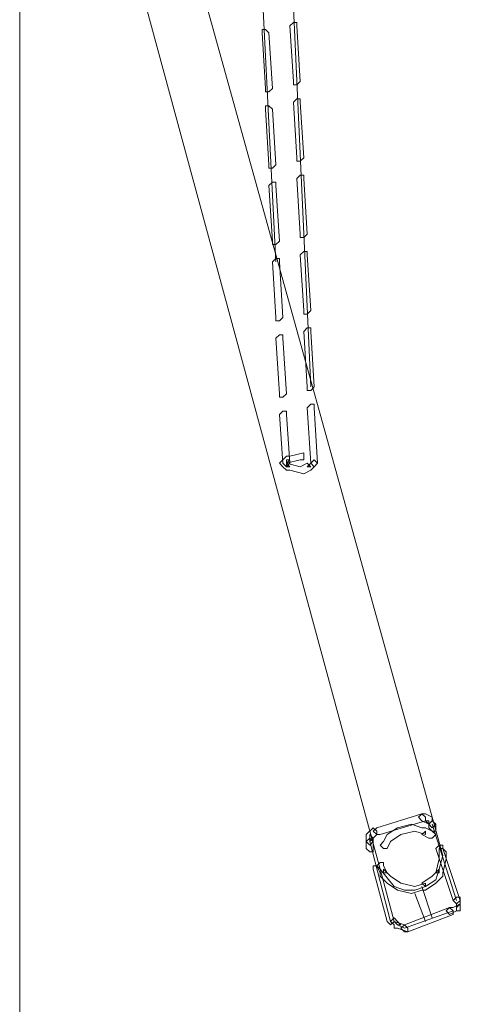
# Model space of a CAD drawing. Units: millimetres. Extents: x 35280 to 46069, y -34 to 21163.
# Drawn here: x 38829 to 39364, y 3745 to 4886 of the extents above; entities that cross this region are included whole.
import ezdxf

# ---------------------------------------------------------------- set-up
doc = ezdxf.new("R2010")
doc.units = ezdxf.units.MM
doc.header["$LTSCALE"] = 35
doc.styles.add('Tekst etykiety (ISO)', font='tahoma.ttf')
doc.dimstyles.new('Domyślne (ISO)', dxfattribs={"dimscale": 35, "dimtxt": 3.5, "dimasz": 2.5, "dimexe": 3.175, "dimexo": 0, "dimgap": 0.762, "dimtad": 1, "dimtoh": 1, "dimdec": 0, "dimrnd": 1e-08, "dimzin": 0, "dimtxsty": 'Tekst etykiety (ISO)', "dimcen": 0.09, "dimdle": 10, "dimclrd": 256, "dimclre": 256, "dimclrt": 256, "dimadec": 0, "dimazin": 0, "dimtfac": 0.714286, "dimtdec": 0, "dimtmove": 0, "dimatfit": 3, "dimfxl": 1, "dimtolj": 1, "dimtzin": 0, "dimlwd": -1, "dimlwe": -1, "dimarcsym": 0})

# ---------------------------------------------------------------- blocks, each defined once
blk = doc.blocks.new('*D21')
at = {"transparency": 16777216}
for p, q in [((38828.9, 8081.3), (39795.4, 8081.3)), ((39684.3, 7993.8), (39684.3, 1938.8)), ((38828.9, 1851.3), (39795.4, 1851.3))]:
    blk.add_line(p, q, dxfattribs=at)
for points in [[(39669.7, 7993.8), (39698.9, 7993.8), (39684.3, 8081.3)], [(39669.7, 1938.8), (39698.9, 1938.8), (39684.3, 1851.3)]]:
    blk.add_solid(points, dxfattribs=at)
at = {"layer": 'Defpoints', "color": 0, "transparency": 16777216}
for p in [(38828.9, 8081.3), (38828.9, 1851.3), (39684.3, 1851.3)]:
    blk.add_point(p, dxfattribs=at)
at = {"lineweight": 18, "transparency": 16777216, "insert": (39593.8, 4966.3), "char_height": 122.5, "attachment_point": 5, "rotation": 90, "style": 'Tekst etykiety (ISO)'}
blk.add_mtext('\\A1;6230', dxfattribs=at)
blk = doc.blocks.new('*D22')
at = {"transparency": 16777216}
for p, q in [((38828.9, 8581.3), (40269.7, 8581.3)), ((40158.6, 8493.8), (40158.6, 938.8)), ((38828.9, 851.3), (40269.7, 851.3))]:
    blk.add_line(p, q, dxfattribs=at)
for points in [[(40144, 8493.8), (40173.2, 8493.8), (40158.6, 8581.3)], [(40144, 938.8), (40173.2, 938.8), (40158.6, 851.3)]]:
    blk.add_solid(points, dxfattribs=at)
at = {"layer": 'Defpoints', "color": 0, "transparency": 16777216}
for p in [(38828.9, 8581.3), (38828.9, 851.3), (40158.6, 851.3)]:
    blk.add_point(p, dxfattribs=at)
at = {"lineweight": 18, "transparency": 16777216, "insert": (40068.1, 4716.3), "char_height": 122.5, "attachment_point": 5, "rotation": 90, "style": 'Tekst etykiety (ISO)'}
blk.add_mtext('\\A1;7730', dxfattribs=at)

msp = doc.modelspace()

# ---------------------------------------------------------------- linework, layer by layer
at = {"lineweight": 18}
for p, q in [((38828.9, 851.3), (38828.9, 8581.3)), ((38828.9, 1851.3), (38828.9, 8081.3))]:
    msp.add_line(p, q, dxfattribs=at)
for points in [[(39165.8, 4460.9), (39165.8, 4460.9), (39105.5, 5786.7), (39105.5, 5786.7)], [(39077.3, 5566.8), (39077.3, 5566.8), (39125.6, 4605.6), (39125.6, 4605.6)], [(39318.6, 3918), (39318.6, 3918), (39025, 4975.6), (39025, 4975.6)], [(39246.2, 3901.9), (39246.2, 3901.9), (38960.7, 4955.5), (38960.7, 4955.5)], [(39334.7, 3865.7), (39334.7, 3865.7), (39306.5, 3954.2), (39306.5, 3954.2)], [(39258.3, 3841.6), (39258.3, 3841.6), (39234.1, 3934.1), (39234.1, 3934.1)], [(39306.5, 3845.6), (39306.5, 3845.6), (39294.5, 3881.8), (39294.5, 3881.8)], [(39298.5, 3841.6), (39298.5, 3841.6), (39286.4, 3873.7), (39286.4, 3873.7)], [(39274.4, 3833.5), (39274.4, 3833.5), (39330.6, 3853.6), (39330.6, 3853.6)]]:
    msp.add_open_spline(points, degree=3, dxfattribs=at)
for points, knots in [([(39145.7, 4814.8), (39145.7, 4814.8), (39145.7, 4810.7), (39145.7, 4810.7), (39145.7, 4810.7), (39145.7, 4810.7), (39149.7, 4810.7), (39149.7, 4810.7), (39149.7, 4810.7), (39149.7, 4810.7), (39153.7, 4814.8), (39153.7, 4814.8), (39153.7, 4814.8), (39153.7, 4814.8), (39149.7, 4879.1), (39149.7, 4879.1), (39149.7, 4879.1), (39149.7, 4879.1), (39149.7, 4883.1), (39149.7, 4883.1), (39149.7, 4883.1), (39149.7, 4883.1), (39145.7, 4883.1), (39145.7, 4883.1), (39145.7, 4883.1), (39145.7, 4883.1), (39141.6, 4879.1), (39141.6, 4879.1), (39141.6, 4879.1), (39141.6, 4879.1), (39145.7, 4814.8), (39145.7, 4814.8)], [0, 0, 0, 0, 0.125, 0.125, 0.125, 0.125, 0.25, 0.25, 0.25, 0.25, 0.375, 0.375, 0.375, 0.375, 0.5, 0.5, 0.5, 0.5, 0.625, 0.625, 0.625, 0.625, 0.75, 0.75, 0.75, 0.75, 0.875, 0.875, 0.875, 0.875, 1, 1, 1, 1]), ([(39117.5, 4871.1), (39117.5, 4871.1), (39113.5, 4875.1), (39113.5, 4875.1), (39113.5, 4875.1), (39113.5, 4875.1), (39109.5, 4875.1), (39109.5, 4875.1), (39109.5, 4875.1), (39109.5, 4875.1), (39109.5, 4871.1), (39109.5, 4871.1), (39109.5, 4871.1), (39109.5, 4871.1), (39113.5, 4806.7), (39113.5, 4806.7), (39113.5, 4806.7), (39113.5, 4806.7), (39113.5, 4802.7), (39113.5, 4802.7), (39113.5, 4802.7), (39113.5, 4802.7), (39117.5, 4802.7), (39117.5, 4802.7), (39117.5, 4802.7), (39117.5, 4802.7), (39121.5, 4806.7), (39121.5, 4806.7), (39121.5, 4806.7), (39121.5, 4806.7), (39117.5, 4871.1), (39117.5, 4871.1)], [0, 0, 0, 0, 0.125, 0.125, 0.125, 0.125, 0.25, 0.25, 0.25, 0.25, 0.375, 0.375, 0.375, 0.375, 0.5, 0.5, 0.5, 0.5, 0.625, 0.625, 0.625, 0.625, 0.75, 0.75, 0.75, 0.75, 0.875, 0.875, 0.875, 0.875, 1, 1, 1, 1]), ([(39149.7, 4726.3), (39149.7, 4726.3), (39149.7, 4722.3), (39149.7, 4722.3), (39149.7, 4722.3), (39149.7, 4722.3), (39153.7, 4722.3), (39153.7, 4722.3), (39153.7, 4722.3), (39153.7, 4722.3), (39157.7, 4726.3), (39157.7, 4726.3), (39157.7, 4726.3), (39157.7, 4726.3), (39153.7, 4790.6), (39153.7, 4790.6), (39153.7, 4790.6), (39153.7, 4790.6), (39153.7, 4794.6), (39153.7, 4794.6), (39153.7, 4794.6), (39153.7, 4794.6), (39149.7, 4794.6), (39149.7, 4794.6), (39149.7, 4794.6), (39149.7, 4794.6), (39145.7, 4790.6), (39145.7, 4790.6), (39145.7, 4790.6), (39145.7, 4790.6), (39149.7, 4726.3), (39149.7, 4726.3)], [0, 0, 0, 0, 0.125, 0.125, 0.125, 0.125, 0.25, 0.25, 0.25, 0.25, 0.375, 0.375, 0.375, 0.375, 0.5, 0.5, 0.5, 0.5, 0.625, 0.625, 0.625, 0.625, 0.75, 0.75, 0.75, 0.75, 0.875, 0.875, 0.875, 0.875, 1, 1, 1, 1]), ([(39121.5, 4782.6), (39121.5, 4782.6), (39117.5, 4786.6), (39117.5, 4786.6), (39117.5, 4786.6), (39117.5, 4786.6), (39113.5, 4786.6), (39113.5, 4786.6), (39113.5, 4786.6), (39113.5, 4786.6), (39113.5, 4782.6), (39113.5, 4782.6), (39113.5, 4782.6), (39113.5, 4782.6), (39117.5, 4718.2), (39117.5, 4718.2), (39117.5, 4718.2), (39117.5, 4718.2), (39117.5, 4714.2), (39117.5, 4714.2), (39117.5, 4714.2), (39117.5, 4714.2), (39121.5, 4714.2), (39121.5, 4714.2), (39121.5, 4714.2), (39121.5, 4714.2), (39125.6, 4718.2), (39125.6, 4718.2), (39125.6, 4718.2), (39125.6, 4718.2), (39121.5, 4782.6), (39121.5, 4782.6)], [0, 0, 0, 0, 0.125, 0.125, 0.125, 0.125, 0.25, 0.25, 0.25, 0.25, 0.375, 0.375, 0.375, 0.375, 0.5, 0.5, 0.5, 0.5, 0.625, 0.625, 0.625, 0.625, 0.75, 0.75, 0.75, 0.75, 0.875, 0.875, 0.875, 0.875, 1, 1, 1, 1]), ([(39153.7, 4637.8), (39153.7, 4637.8), (39153.7, 4633.8), (39153.7, 4633.8), (39153.7, 4633.8), (39153.7, 4633.8), (39157.7, 4633.8), (39157.7, 4633.8), (39157.7, 4633.8), (39157.7, 4633.8), (39161.7, 4637.8), (39161.7, 4637.8), (39161.7, 4637.8), (39161.7, 4637.8), (39157.7, 4702.2), (39157.7, 4702.2), (39157.7, 4702.2), (39157.7, 4702.2), (39157.7, 4706.2), (39157.7, 4706.2), (39157.7, 4706.2), (39157.7, 4706.2), (39153.7, 4706.2), (39153.7, 4706.2), (39153.7, 4706.2), (39153.7, 4706.2), (39149.7, 4702.2), (39149.7, 4702.2), (39149.7, 4702.2), (39149.7, 4702.2), (39153.7, 4637.8), (39153.7, 4637.8)], [0, 0, 0, 0, 0.125, 0.125, 0.125, 0.125, 0.25, 0.25, 0.25, 0.25, 0.375, 0.375, 0.375, 0.375, 0.5, 0.5, 0.5, 0.5, 0.625, 0.625, 0.625, 0.625, 0.75, 0.75, 0.75, 0.75, 0.875, 0.875, 0.875, 0.875, 1, 1, 1, 1]), ([(39125.6, 4694.1), (39125.6, 4694.1), (39125.6, 4698.1), (39125.6, 4698.1), (39125.6, 4698.1), (39125.6, 4698.1), (39121.5, 4698.1), (39121.5, 4698.1), (39121.5, 4698.1), (39121.5, 4698.1), (39117.5, 4694.1), (39117.5, 4694.1), (39117.5, 4694.1), (39117.5, 4694.1), (39121.5, 4629.8), (39121.5, 4629.8), (39121.5, 4629.8), (39121.5, 4629.8), (39121.5, 4625.7), (39121.5, 4625.7), (39121.5, 4625.7), (39121.5, 4625.7), (39125.6, 4625.7), (39125.6, 4625.7), (39125.6, 4625.7), (39125.6, 4625.7), (39129.6, 4629.8), (39129.6, 4629.8), (39129.6, 4629.8), (39129.6, 4629.8), (39125.6, 4694.1), (39125.6, 4694.1)], [0, 0, 0, 0, 0.125, 0.125, 0.125, 0.125, 0.25, 0.25, 0.25, 0.25, 0.375, 0.375, 0.375, 0.375, 0.5, 0.5, 0.5, 0.5, 0.625, 0.625, 0.625, 0.625, 0.75, 0.75, 0.75, 0.75, 0.875, 0.875, 0.875, 0.875, 1, 1, 1, 1]), ([(39129.6, 4605.6), (39129.6, 4605.6), (39129.6, 4609.7), (39129.6, 4609.7), (39129.6, 4609.7), (39129.6, 4609.7), (39125.6, 4609.7), (39125.6, 4609.7), (39125.6, 4609.7), (39125.6, 4609.7), (39121.5, 4605.6), (39121.5, 4605.6), (39121.5, 4605.6), (39121.5, 4605.6), (39125.6, 4541.3), (39125.6, 4541.3), (39125.6, 4541.3), (39125.6, 4541.3), (39125.6, 4537.3), (39125.6, 4537.3), (39125.6, 4537.3), (39125.6, 4537.3), (39129.6, 4537.3), (39129.6, 4537.3), (39129.6, 4537.3), (39129.6, 4537.3), (39133.6, 4541.3), (39133.6, 4541.3), (39133.6, 4541.3), (39133.6, 4541.3), (39129.6, 4605.6), (39129.6, 4605.6)], [0, 0, 0, 0, 0.125, 0.125, 0.125, 0.125, 0.25, 0.25, 0.25, 0.25, 0.375, 0.375, 0.375, 0.375, 0.5, 0.5, 0.5, 0.5, 0.625, 0.625, 0.625, 0.625, 0.75, 0.75, 0.75, 0.75, 0.875, 0.875, 0.875, 0.875, 1, 1, 1, 1]), ([(39157.7, 4549.3), (39157.7, 4549.3), (39157.7, 4545.3), (39157.7, 4545.3), (39157.7, 4545.3), (39157.7, 4545.3), (39161.7, 4545.3), (39161.7, 4545.3), (39161.7, 4545.3), (39161.7, 4545.3), (39165.8, 4549.3), (39165.8, 4549.3), (39165.8, 4549.3), (39165.8, 4549.3), (39161.7, 4613.7), (39161.7, 4613.7), (39161.7, 4613.7), (39161.7, 4613.7), (39161.7, 4617.7), (39161.7, 4617.7), (39161.7, 4617.7), (39161.7, 4617.7), (39157.7, 4617.7), (39157.7, 4617.7), (39157.7, 4617.7), (39157.7, 4617.7), (39153.7, 4613.7), (39153.7, 4613.7), (39153.7, 4613.7), (39153.7, 4613.7), (39157.7, 4549.3), (39157.7, 4549.3)], [0, 0, 0, 0, 0.125, 0.125, 0.125, 0.125, 0.25, 0.25, 0.25, 0.25, 0.375, 0.375, 0.375, 0.375, 0.5, 0.5, 0.5, 0.5, 0.625, 0.625, 0.625, 0.625, 0.75, 0.75, 0.75, 0.75, 0.875, 0.875, 0.875, 0.875, 1, 1, 1, 1]), ([(39133.6, 4517.2), (39133.6, 4517.2), (39133.6, 4521.2), (39133.6, 4521.2), (39133.6, 4521.2), (39133.6, 4521.2), (39129.6, 4521.2), (39129.6, 4521.2), (39129.6, 4521.2), (39129.6, 4521.2), (39125.6, 4517.2), (39125.6, 4517.2), (39125.6, 4517.2), (39125.6, 4517.2), (39129.6, 4452.8), (39129.6, 4452.8), (39129.6, 4452.8), (39129.6, 4452.8), (39129.6, 4448.8), (39129.6, 4448.8), (39129.6, 4448.8), (39129.6, 4448.8), (39133.6, 4448.8), (39133.6, 4448.8), (39133.6, 4448.8), (39133.6, 4448.8), (39137.6, 4452.8), (39137.6, 4452.8), (39137.6, 4452.8), (39137.6, 4452.8), (39133.6, 4517.2), (39133.6, 4517.2)], [0, 0, 0, 0, 0.125, 0.125, 0.125, 0.125, 0.25, 0.25, 0.25, 0.25, 0.375, 0.375, 0.375, 0.375, 0.5, 0.5, 0.5, 0.5, 0.625, 0.625, 0.625, 0.625, 0.75, 0.75, 0.75, 0.75, 0.875, 0.875, 0.875, 0.875, 1, 1, 1, 1]), ([(39161.7, 4460.9), (39161.7, 4460.9), (39161.7, 4456.8), (39161.7, 4456.8), (39161.7, 4456.8), (39161.7, 4456.8), (39165.8, 4456.8), (39165.8, 4456.8), (39165.8, 4456.8), (39165.8, 4456.8), (39169.8, 4460.9), (39169.8, 4460.9), (39169.8, 4460.9), (39169.8, 4460.9), (39165.8, 4525.2), (39165.8, 4525.2), (39165.8, 4525.2), (39165.8, 4525.2), (39165.8, 4529.2), (39165.8, 4529.2), (39165.8, 4529.2), (39165.8, 4529.2), (39161.7, 4529.2), (39161.7, 4529.2), (39161.7, 4529.2), (39161.7, 4529.2), (39157.7, 4525.2), (39157.7, 4525.2), (39157.7, 4525.2), (39157.7, 4525.2), (39161.7, 4460.9), (39161.7, 4460.9)], [0, 0, 0, 0, 0.125, 0.125, 0.125, 0.125, 0.25, 0.25, 0.25, 0.25, 0.375, 0.375, 0.375, 0.375, 0.5, 0.5, 0.5, 0.5, 0.625, 0.625, 0.625, 0.625, 0.75, 0.75, 0.75, 0.75, 0.875, 0.875, 0.875, 0.875, 1, 1, 1, 1]), ([(39165.8, 4372.4), (39165.8, 4372.4), (39169.8, 4368.4), (39169.8, 4368.4), (39169.8, 4368.4), (39169.8, 4368.4), (39169.8, 4368.4), (39169.8, 4368.4), (39169.8, 4368.4), (39169.8, 4368.4), (39173.8, 4372.4), (39173.8, 4372.4), (39173.8, 4372.4), (39173.8, 4372.4), (39169.8, 4436.7), (39169.8, 4436.7), (39169.8, 4436.7), (39169.8, 4436.7), (39169.8, 4440.8), (39169.8, 4440.8), (39169.8, 4440.8), (39169.8, 4440.8), (39165.8, 4440.8), (39165.8, 4440.8), (39165.8, 4440.8), (39165.8, 4440.8), (39161.7, 4436.7), (39161.7, 4436.7), (39161.7, 4436.7), (39161.7, 4436.7), (39165.8, 4372.4), (39165.8, 4372.4)], [0, 0, 0, 0, 0.125, 0.125, 0.125, 0.125, 0.25, 0.25, 0.25, 0.25, 0.375, 0.375, 0.375, 0.375, 0.5, 0.5, 0.5, 0.5, 0.625, 0.625, 0.625, 0.625, 0.75, 0.75, 0.75, 0.75, 0.875, 0.875, 0.875, 0.875, 1, 1, 1, 1]), ([(39137.6, 4428.7), (39137.6, 4428.7), (39137.6, 4432.7), (39137.6, 4432.7), (39137.6, 4432.7), (39137.6, 4432.7), (39133.6, 4432.7), (39133.6, 4432.7), (39133.6, 4432.7), (39133.6, 4432.7), (39129.6, 4428.7), (39129.6, 4428.7), (39129.6, 4428.7), (39129.6, 4428.7), (39133.6, 4372.4), (39133.6, 4372.4), (39133.6, 4372.4), (39133.6, 4372.4), (39137.6, 4368.4), (39137.6, 4368.4), (39137.6, 4368.4), (39137.6, 4368.4), (39137.6, 4368.4), (39137.6, 4368.4), (39137.6, 4368.4), (39137.6, 4368.4), (39141.6, 4372.4), (39141.6, 4372.4), (39141.6, 4372.4), (39141.6, 4372.4), (39137.6, 4428.7), (39137.6, 4428.7)], [0, 0, 0, 0, 0.125, 0.125, 0.125, 0.125, 0.25, 0.25, 0.25, 0.25, 0.375, 0.375, 0.375, 0.375, 0.5, 0.5, 0.5, 0.5, 0.625, 0.625, 0.625, 0.625, 0.75, 0.75, 0.75, 0.75, 0.875, 0.875, 0.875, 0.875, 1, 1, 1, 1]), ([(39173.8, 4372.4), (39173.8, 4372.4), (39169.8, 4376.4), (39169.8, 4376.4), (39169.8, 4376.4), (39169.8, 4376.4), (39169.8, 4376.4), (39169.8, 4376.4), (39169.8, 4376.4), (39169.8, 4376.4), (39165.8, 4372.4), (39165.8, 4372.4), (39165.8, 4372.4), (39165.8, 4372.4), (39161.7, 4368.4), (39161.7, 4368.4), (39161.7, 4368.4), (39161.7, 4368.4), (39165.8, 4368.4), (39165.8, 4368.4), (39165.8, 4368.4), (39165.8, 4368.4), (39161.7, 4372.4), (39161.7, 4372.4), (39161.7, 4372.4), (39161.7, 4372.4), (39153.7, 4368.4), (39153.7, 4368.4), (39153.7, 4368.4), (39153.7, 4368.4), (39137.6, 4372.4), (39137.6, 4372.4), (39137.6, 4372.4), (39137.6, 4372.4), (39137.6, 4368.4), (39137.6, 4368.4), (39137.6, 4368.4), (39137.6, 4368.4), (39141.6, 4368.4), (39141.6, 4368.4), (39141.6, 4368.4), (39141.6, 4368.4), (39137.6, 4372.4), (39137.6, 4372.4), (39137.6, 4372.4), (39137.6, 4372.4), (39141.6, 4376.4), (39141.6, 4376.4), (39141.6, 4376.4), (39141.6, 4376.4), (39137.6, 4376.4), (39137.6, 4376.4), (39137.6, 4376.4), (39137.6, 4376.4), (39137.6, 4372.4), (39137.6, 4372.4), (39137.6, 4372.4), (39137.6, 4372.4), (39153.7, 4376.4), (39153.7, 4376.4), (39153.7, 4376.4), (39153.7, 4376.4), (39153.7, 4376.4), (39153.7, 4376.4), (39153.7, 4376.4), (39153.7, 4376.4), (39157.7, 4376.4), (39157.7, 4376.4), (39157.7, 4376.4), (39157.7, 4376.4), (39157.7, 4380.4), (39157.7, 4380.4), (39157.7, 4380.4), (39157.7, 4380.4), (39157.7, 4384.5), (39157.7, 4384.5), (39157.7, 4384.5), (39157.7, 4384.5), (39157.7, 4384.5), (39157.7, 4384.5), (39157.7, 4384.5), (39157.7, 4384.5), (39141.6, 4380.4), (39141.6, 4380.4), (39141.6, 4380.4), (39141.6, 4380.4), (39137.6, 4380.4), (39137.6, 4380.4), (39137.6, 4380.4), (39137.6, 4380.4), (39133.6, 4376.4), (39133.6, 4376.4), (39133.6, 4376.4), (39133.6, 4376.4), (39133.6, 4376.4), (39133.6, 4376.4), (39133.6, 4376.4), (39133.6, 4376.4), (39129.6, 4372.4), (39129.6, 4372.4), (39129.6, 4372.4), (39129.6, 4372.4), (39133.6, 4368.4), (39133.6, 4368.4), (39133.6, 4368.4), (39133.6, 4368.4), (39137.6, 4364.3), (39137.6, 4364.3), (39137.6, 4364.3), (39137.6, 4364.3), (39141.6, 4364.3), (39141.6, 4364.3), (39141.6, 4364.3), (39141.6, 4364.3), (39157.7, 4360.3), (39157.7, 4360.3), (39157.7, 4360.3), (39157.7, 4360.3), (39165.8, 4364.3), (39165.8, 4364.3), (39165.8, 4364.3), (39165.8, 4364.3), (39169.8, 4368.4), (39169.8, 4368.4), (39169.8, 4368.4), (39169.8, 4368.4), (39169.8, 4368.4), (39169.8, 4368.4), (39169.8, 4368.4), (39169.8, 4368.4), (39173.8, 4372.4), (39173.8, 4372.4)], [0, 0, 0, 0, 0.030303, 0.030303, 0.030303, 0.030303, 0.060606, 0.060606, 0.060606, 0.060606, 0.090909, 0.090909, 0.090909, 0.090909, 0.121212, 0.121212, 0.121212, 0.121212, 0.151515, 0.151515, 0.151515, 0.151515, 0.181818, 0.181818, 0.181818, 0.181818, 0.212121, 0.212121, 0.212121, 0.212121, 0.242424, 0.242424, 0.242424, 0.242424, 0.272727, 0.272727, 0.272727, 0.272727, 0.30303, 0.30303, 0.30303, 0.30303, 0.333333, 0.333333, 0.333333, 0.333333, 0.363636, 0.363636, 0.363636, 0.363636, 0.393939, 0.393939, 0.393939, 0.393939, 0.424242, 0.424242, 0.424242, 0.424242, 0.454545, 0.454545, 0.454545, 0.454545, 0.484848, 0.484848, 0.484848, 0.484848, 0.515152, 0.515152, 0.515152, 0.515152, 0.545455, 0.545455, 0.545455, 0.545455, 0.575758, 0.575758, 0.575758, 0.575758, 0.606061, 0.606061, 0.606061, 0.606061, 0.636364, 0.636364, 0.636364, 0.636364, 0.666667, 0.666667, 0.666667, 0.666667, 0.69697, 0.69697, 0.69697, 0.69697, 0.727273, 0.727273, 0.727273, 0.727273, 0.757576, 0.757576, 0.757576, 0.757576, 0.787879, 0.787879, 0.787879, 0.787879, 0.818182, 0.818182, 0.818182, 0.818182, 0.848485, 0.848485, 0.848485, 0.848485, 0.878788, 0.878788, 0.878788, 0.878788, 0.909091, 0.909091, 0.909091, 0.909091, 0.939394, 0.939394, 0.939394, 0.939394, 0.969697, 0.969697, 0.969697, 0.969697, 1, 1, 1, 1]), ([(39242.2, 3950.1), (39242.2, 3950.1), (39238.2, 3946.1), (39238.2, 3946.1), (39238.2, 3946.1), (39238.2, 3946.1), (39242.2, 3942.1), (39242.2, 3942.1), (39242.2, 3942.1), (39242.2, 3942.1), (39246.2, 3942.1), (39246.2, 3942.1), (39246.2, 3942.1), (39246.2, 3942.1), (39298.5, 3958.2), (39298.5, 3958.2), (39298.5, 3958.2), (39298.5, 3958.2), (39298.5, 3962.2), (39298.5, 3962.2), (39298.5, 3962.2), (39298.5, 3962.2), (39294.5, 3966.2), (39294.5, 3966.2), (39294.5, 3966.2), (39294.5, 3966.2), (39294.5, 3966.2), (39294.5, 3966.2), (39294.5, 3966.2), (39294.5, 3966.2), (39242.2, 3950.1), (39242.2, 3950.1)], [0, 0, 0, 0, 0.125, 0.125, 0.125, 0.125, 0.25, 0.25, 0.25, 0.25, 0.375, 0.375, 0.375, 0.375, 0.5, 0.5, 0.5, 0.5, 0.625, 0.625, 0.625, 0.625, 0.75, 0.75, 0.75, 0.75, 0.875, 0.875, 0.875, 0.875, 1, 1, 1, 1]), ([(39298.5, 3966.2), (39298.5, 3966.2), (39294.5, 3966.2), (39294.5, 3966.2), (39294.5, 3966.2), (39294.5, 3966.2), (39290.4, 3962.2), (39290.4, 3962.2), (39290.4, 3962.2), (39290.4, 3962.2), (39294.5, 3958.2), (39294.5, 3958.2), (39294.5, 3958.2), (39294.5, 3958.2), (39302.5, 3954.2), (39302.5, 3954.2), (39302.5, 3954.2), (39302.5, 3954.2), (39302.5, 3958.2), (39302.5, 3958.2), (39302.5, 3958.2), (39302.5, 3958.2), (39298.5, 3958.2), (39298.5, 3958.2), (39298.5, 3958.2), (39298.5, 3958.2), (39302.5, 3954.2), (39302.5, 3954.2), (39302.5, 3954.2), (39302.5, 3954.2), (39306.5, 3950.1), (39306.5, 3950.1), (39306.5, 3950.1), (39306.5, 3950.1), (39306.5, 3950.1), (39306.5, 3950.1), (39306.5, 3950.1), (39306.5, 3950.1), (39310.5, 3954.2), (39310.5, 3954.2), (39310.5, 3954.2), (39310.5, 3954.2), (39306.5, 3958.2), (39306.5, 3958.2), (39306.5, 3958.2), (39306.5, 3958.2), (39306.5, 3962.2), (39306.5, 3962.2), (39306.5, 3962.2), (39306.5, 3962.2), (39298.5, 3966.2), (39298.5, 3966.2)], [0, 0, 0, 0, 0.076923, 0.076923, 0.076923, 0.076923, 0.153846, 0.153846, 0.153846, 0.153846, 0.230769, 0.230769, 0.230769, 0.230769, 0.307692, 0.307692, 0.307692, 0.307692, 0.384615, 0.384615, 0.384615, 0.384615, 0.461538, 0.461538, 0.461538, 0.461538, 0.538462, 0.538462, 0.538462, 0.538462, 0.615385, 0.615385, 0.615385, 0.615385, 0.692308, 0.692308, 0.692308, 0.692308, 0.769231, 0.769231, 0.769231, 0.769231, 0.846154, 0.846154, 0.846154, 0.846154, 0.923077, 0.923077, 0.923077, 0.923077, 1, 1, 1, 1]), ([(39242.2, 3942.1), (39242.2, 3942.1), (39242.2, 3946.1), (39242.2, 3946.1), (39242.2, 3946.1), (39242.2, 3946.1), (39238.2, 3950.1), (39238.2, 3950.1), (39238.2, 3950.1), (39238.2, 3950.1), (39238.2, 3950.1), (39238.2, 3950.1), (39238.2, 3950.1), (39238.2, 3950.1), (39230.1, 3942.1), (39230.1, 3942.1), (39230.1, 3942.1), (39230.1, 3942.1), (39230.1, 3938.1), (39230.1, 3938.1), (39230.1, 3938.1), (39230.1, 3938.1), (39230.1, 3934.1), (39230.1, 3934.1), (39230.1, 3934.1), (39230.1, 3934.1), (39234.1, 3930), (39234.1, 3930), (39234.1, 3930), (39234.1, 3930), (39234.1, 3930), (39234.1, 3930), (39234.1, 3930), (39234.1, 3930), (39238.2, 3934.1), (39238.2, 3934.1), (39238.2, 3934.1), (39238.2, 3934.1), (39238.2, 3938.1), (39238.2, 3938.1), (39238.2, 3938.1), (39238.2, 3938.1), (39234.1, 3942.1), (39234.1, 3942.1), (39234.1, 3942.1), (39234.1, 3942.1), (39234.1, 3938.1), (39234.1, 3938.1), (39234.1, 3938.1), (39234.1, 3938.1), (39234.1, 3934.1), (39234.1, 3934.1), (39234.1, 3934.1), (39234.1, 3934.1), (39242.2, 3942.1), (39242.2, 3942.1)], [0, 0, 0, 0, 0.071429, 0.071429, 0.071429, 0.071429, 0.142857, 0.142857, 0.142857, 0.142857, 0.214286, 0.214286, 0.214286, 0.214286, 0.285714, 0.285714, 0.285714, 0.285714, 0.357143, 0.357143, 0.357143, 0.357143, 0.428571, 0.428571, 0.428571, 0.428571, 0.5, 0.5, 0.5, 0.5, 0.571429, 0.571429, 0.571429, 0.571429, 0.642857, 0.642857, 0.642857, 0.642857, 0.714286, 0.714286, 0.714286, 0.714286, 0.785714, 0.785714, 0.785714, 0.785714, 0.857143, 0.857143, 0.857143, 0.857143, 0.928571, 0.928571, 0.928571, 0.928571, 1, 1, 1, 1]), ([(39302.5, 3938.1), (39302.5, 3938.1), (39306.5, 3938.1), (39306.5, 3938.1), (39306.5, 3938.1), (39306.5, 3938.1), (39310.5, 3942.1), (39310.5, 3942.1), (39310.5, 3942.1), (39310.5, 3942.1), (39306.5, 3946.1), (39306.5, 3946.1), (39306.5, 3946.1), (39306.5, 3946.1), (39298.5, 3950.1), (39298.5, 3950.1), (39298.5, 3950.1), (39298.5, 3950.1), (39294.5, 3950.1), (39294.5, 3950.1), (39294.5, 3950.1), (39294.5, 3950.1), (39282.4, 3954.2), (39282.4, 3954.2), (39282.4, 3954.2), (39282.4, 3954.2), (39266.3, 3950.1), (39266.3, 3950.1), (39266.3, 3950.1), (39266.3, 3950.1), (39254.2, 3942.1), (39254.2, 3942.1), (39254.2, 3942.1), (39254.2, 3942.1), (39250.2, 3934.1), (39250.2, 3934.1), (39250.2, 3934.1), (39250.2, 3934.1), (39246.2, 3930), (39246.2, 3930), (39246.2, 3930), (39246.2, 3930), (39250.2, 3926), (39250.2, 3926), (39250.2, 3926), (39250.2, 3926), (39254.2, 3926), (39254.2, 3926), (39254.2, 3926), (39254.2, 3926), (39258.3, 3934.1), (39258.3, 3934.1), (39258.3, 3934.1), (39258.3, 3934.1), (39270.3, 3942.1), (39270.3, 3942.1), (39270.3, 3942.1), (39270.3, 3942.1), (39286.4, 3946.1), (39286.4, 3946.1), (39286.4, 3946.1), (39286.4, 3946.1), (39298.5, 3942.1), (39298.5, 3942.1), (39298.5, 3942.1), (39298.5, 3942.1), (39298.5, 3946.1), (39298.5, 3946.1), (39298.5, 3946.1), (39298.5, 3946.1), (39294.5, 3942.1), (39294.5, 3942.1), (39294.5, 3942.1), (39294.5, 3942.1), (39302.5, 3938.1), (39302.5, 3938.1)], [0, 0, 0, 0, 0.052632, 0.052632, 0.052632, 0.052632, 0.105263, 0.105263, 0.105263, 0.105263, 0.157895, 0.157895, 0.157895, 0.157895, 0.210526, 0.210526, 0.210526, 0.210526, 0.263158, 0.263158, 0.263158, 0.263158, 0.315789, 0.315789, 0.315789, 0.315789, 0.368421, 0.368421, 0.368421, 0.368421, 0.421053, 0.421053, 0.421053, 0.421053, 0.473684, 0.473684, 0.473684, 0.473684, 0.526316, 0.526316, 0.526316, 0.526316, 0.578947, 0.578947, 0.578947, 0.578947, 0.631579, 0.631579, 0.631579, 0.631579, 0.684211, 0.684211, 0.684211, 0.684211, 0.736842, 0.736842, 0.736842, 0.736842, 0.789474, 0.789474, 0.789474, 0.789474, 0.842105, 0.842105, 0.842105, 0.842105, 0.894737, 0.894737, 0.894737, 0.894737, 0.947368, 0.947368, 0.947368, 0.947368, 1, 1, 1, 1]), ([(39302.5, 3950.1), (39302.5, 3950.1), (39306.5, 3946.1), (39306.5, 3946.1), (39306.5, 3946.1), (39306.5, 3946.1), (39310.5, 3946.1), (39310.5, 3946.1), (39310.5, 3946.1), (39310.5, 3946.1), (39310.5, 3950.1), (39310.5, 3950.1), (39310.5, 3950.1), (39310.5, 3950.1), (39310.5, 3954.2), (39310.5, 3954.2), (39310.5, 3954.2), (39310.5, 3954.2), (39306.5, 3958.2), (39306.5, 3958.2), (39306.5, 3958.2), (39306.5, 3958.2), (39306.5, 3958.2), (39306.5, 3958.2), (39306.5, 3958.2), (39306.5, 3958.2), (39302.5, 3954.2), (39302.5, 3954.2), (39302.5, 3954.2), (39302.5, 3954.2), (39302.5, 3950.1), (39302.5, 3950.1)], [0, 0, 0, 0, 0.125, 0.125, 0.125, 0.125, 0.25, 0.25, 0.25, 0.25, 0.375, 0.375, 0.375, 0.375, 0.5, 0.5, 0.5, 0.5, 0.625, 0.625, 0.625, 0.625, 0.75, 0.75, 0.75, 0.75, 0.875, 0.875, 0.875, 0.875, 1, 1, 1, 1]), ([(39230.1, 3926), (39230.1, 3926), (39234.1, 3922), (39234.1, 3922), (39234.1, 3922), (39234.1, 3922), (39238.2, 3922), (39238.2, 3922), (39238.2, 3922), (39238.2, 3922), (39238.2, 3926), (39238.2, 3926), (39238.2, 3926), (39238.2, 3926), (39238.2, 3934.1), (39238.2, 3934.1), (39238.2, 3934.1), (39238.2, 3934.1), (39234.1, 3938.1), (39234.1, 3938.1), (39234.1, 3938.1), (39234.1, 3938.1), (39234.1, 3938.1), (39234.1, 3938.1), (39234.1, 3938.1), (39234.1, 3938.1), (39230.1, 3934.1), (39230.1, 3934.1), (39230.1, 3934.1), (39230.1, 3934.1), (39230.1, 3926), (39230.1, 3926)], [0, 0, 0, 0, 0.125, 0.125, 0.125, 0.125, 0.25, 0.25, 0.25, 0.25, 0.375, 0.375, 0.375, 0.375, 0.5, 0.5, 0.5, 0.5, 0.625, 0.625, 0.625, 0.625, 0.75, 0.75, 0.75, 0.75, 0.875, 0.875, 0.875, 0.875, 1, 1, 1, 1]), ([(39286.4, 3881.8), (39286.4, 3881.8), (39270.3, 3885.8), (39270.3, 3885.8), (39270.3, 3885.8), (39270.3, 3885.8), (39258.3, 3893.8), (39258.3, 3893.8), (39258.3, 3893.8), (39258.3, 3893.8), (39250.2, 3901.9), (39250.2, 3901.9), (39250.2, 3901.9), (39250.2, 3901.9), (39250.2, 3897.9), (39250.2, 3897.9), (39250.2, 3897.9), (39250.2, 3897.9), (39254.2, 3897.9), (39254.2, 3897.9), (39254.2, 3897.9), (39254.2, 3897.9), (39250.2, 3905.9), (39250.2, 3905.9), (39250.2, 3905.9), (39250.2, 3905.9), (39250.2, 3909.9), (39250.2, 3909.9), (39250.2, 3909.9), (39250.2, 3909.9), (39246.2, 3909.9), (39246.2, 3909.9), (39246.2, 3909.9), (39246.2, 3909.9), (39242.2, 3905.9), (39242.2, 3905.9), (39242.2, 3905.9), (39242.2, 3905.9), (39246.2, 3897.9), (39246.2, 3897.9), (39246.2, 3897.9), (39246.2, 3897.9), (39246.2, 3893.8), (39246.2, 3893.8), (39246.2, 3893.8), (39246.2, 3893.8), (39254.2, 3885.8), (39254.2, 3885.8), (39254.2, 3885.8), (39254.2, 3885.8), (39266.3, 3877.8), (39266.3, 3877.8), (39266.3, 3877.8), (39266.3, 3877.8), (39282.4, 3873.7), (39282.4, 3873.7), (39282.4, 3873.7), (39282.4, 3873.7), (39294.5, 3877.8), (39294.5, 3877.8), (39294.5, 3877.8), (39294.5, 3877.8), (39298.5, 3877.8), (39298.5, 3877.8), (39298.5, 3877.8), (39298.5, 3877.8), (39310.5, 3885.8), (39310.5, 3885.8), (39310.5, 3885.8), (39310.5, 3885.8), (39318.6, 3893.8), (39318.6, 3893.8), (39318.6, 3893.8), (39318.6, 3893.8), (39318.6, 3897.9), (39318.6, 3897.9), (39318.6, 3897.9), (39318.6, 3897.9), (39322.6, 3913.9), (39322.6, 3913.9), (39322.6, 3913.9), (39322.6, 3913.9), (39322.6, 3922), (39322.6, 3922), (39322.6, 3922), (39322.6, 3922), (39318.6, 3926), (39318.6, 3926), (39318.6, 3926), (39318.6, 3926), (39314.6, 3926), (39314.6, 3926), (39314.6, 3926), (39314.6, 3926), (39314.6, 3922), (39314.6, 3922), (39314.6, 3922), (39314.6, 3922), (39314.6, 3913.9), (39314.6, 3913.9), (39314.6, 3913.9), (39314.6, 3913.9), (39310.5, 3897.9), (39310.5, 3897.9), (39310.5, 3897.9), (39310.5, 3897.9), (39314.6, 3897.9), (39314.6, 3897.9), (39314.6, 3897.9), (39314.6, 3897.9), (39314.6, 3901.9), (39314.6, 3901.9), (39314.6, 3901.9), (39314.6, 3901.9), (39306.5, 3893.8), (39306.5, 3893.8), (39306.5, 3893.8), (39306.5, 3893.8), (39294.5, 3885.8), (39294.5, 3885.8), (39294.5, 3885.8), (39294.5, 3885.8), (39298.5, 3881.8), (39298.5, 3881.8), (39298.5, 3881.8), (39298.5, 3881.8), (39298.5, 3885.8), (39298.5, 3885.8), (39298.5, 3885.8), (39298.5, 3885.8), (39286.4, 3881.8), (39286.4, 3881.8)], [0, 0, 0, 0, 0.030303, 0.030303, 0.030303, 0.030303, 0.060606, 0.060606, 0.060606, 0.060606, 0.090909, 0.090909, 0.090909, 0.090909, 0.121212, 0.121212, 0.121212, 0.121212, 0.151515, 0.151515, 0.151515, 0.151515, 0.181818, 0.181818, 0.181818, 0.181818, 0.212121, 0.212121, 0.212121, 0.212121, 0.242424, 0.242424, 0.242424, 0.242424, 0.272727, 0.272727, 0.272727, 0.272727, 0.30303, 0.30303, 0.30303, 0.30303, 0.333333, 0.333333, 0.333333, 0.333333, 0.363636, 0.363636, 0.363636, 0.363636, 0.393939, 0.393939, 0.393939, 0.393939, 0.424242, 0.424242, 0.424242, 0.424242, 0.454545, 0.454545, 0.454545, 0.454545, 0.484848, 0.484848, 0.484848, 0.484848, 0.515152, 0.515152, 0.515152, 0.515152, 0.545455, 0.545455, 0.545455, 0.545455, 0.575758, 0.575758, 0.575758, 0.575758, 0.606061, 0.606061, 0.606061, 0.606061, 0.636364, 0.636364, 0.636364, 0.636364, 0.666667, 0.666667, 0.666667, 0.666667, 0.69697, 0.69697, 0.69697, 0.69697, 0.727273, 0.727273, 0.727273, 0.727273, 0.757576, 0.757576, 0.757576, 0.757576, 0.787879, 0.787879, 0.787879, 0.787879, 0.818182, 0.818182, 0.818182, 0.818182, 0.848485, 0.848485, 0.848485, 0.848485, 0.878788, 0.878788, 0.878788, 0.878788, 0.909091, 0.909091, 0.909091, 0.909091, 0.939394, 0.939394, 0.939394, 0.939394, 0.969697, 0.969697, 0.969697, 0.969697, 1, 1, 1, 1]), ([(39330.6, 3865.7), (39330.6, 3865.7), (39334.7, 3861.7), (39334.7, 3861.7), (39334.7, 3861.7), (39334.7, 3861.7), (39334.7, 3861.7), (39334.7, 3861.7), (39334.7, 3861.7), (39334.7, 3861.7), (39338.7, 3865.7), (39338.7, 3865.7), (39338.7, 3865.7), (39338.7, 3865.7), (39318.6, 3926), (39318.6, 3926), (39318.6, 3926), (39318.6, 3926), (39318.6, 3930), (39318.6, 3930), (39318.6, 3930), (39318.6, 3930), (39314.6, 3930), (39314.6, 3930), (39314.6, 3930), (39314.6, 3930), (39310.5, 3926), (39310.5, 3926), (39310.5, 3926), (39310.5, 3926), (39330.6, 3865.7), (39330.6, 3865.7)], [0, 0, 0, 0, 0.125, 0.125, 0.125, 0.125, 0.25, 0.25, 0.25, 0.25, 0.375, 0.375, 0.375, 0.375, 0.5, 0.5, 0.5, 0.5, 0.625, 0.625, 0.625, 0.625, 0.75, 0.75, 0.75, 0.75, 0.875, 0.875, 0.875, 0.875, 1, 1, 1, 1]), ([(39246.2, 3901.9), (39246.2, 3901.9), (39262.3, 3881.8), (39262.3, 3881.8), (39262.3, 3881.8), (39262.3, 3881.8), (39274.4, 3877.8), (39274.4, 3877.8), (39274.4, 3877.8), (39274.4, 3877.8), (39286.4, 3877.8), (39286.4, 3877.8), (39286.4, 3877.8), (39286.4, 3877.8), (39298.5, 3881.8), (39298.5, 3881.8), (39298.5, 3881.8), (39298.5, 3881.8), (39310.5, 3889.8), (39310.5, 3889.8), (39310.5, 3889.8), (39310.5, 3889.8), (39314.6, 3901.9), (39314.6, 3901.9), (39314.6, 3901.9), (39314.6, 3901.9), (39318.6, 3918), (39318.6, 3918)], [0, 0, 0, 0, 0.142857, 0.142857, 0.142857, 0.142857, 0.285714, 0.285714, 0.285714, 0.285714, 0.428571, 0.428571, 0.428571, 0.428571, 0.571429, 0.571429, 0.571429, 0.571429, 0.714286, 0.714286, 0.714286, 0.714286, 0.857143, 0.857143, 0.857143, 0.857143, 1, 1, 1, 1]), ([(39254.2, 3841.6), (39254.2, 3841.6), (39258.3, 3837.5), (39258.3, 3837.5), (39258.3, 3837.5), (39258.3, 3837.5), (39258.3, 3837.5), (39258.3, 3837.5), (39258.3, 3837.5), (39258.3, 3837.5), (39262.3, 3841.6), (39262.3, 3841.6), (39262.3, 3841.6), (39262.3, 3841.6), (39246.2, 3901.9), (39246.2, 3901.9), (39246.2, 3901.9), (39246.2, 3901.9), (39242.2, 3905.9), (39242.2, 3905.9), (39242.2, 3905.9), (39242.2, 3905.9), (39238.2, 3905.9), (39238.2, 3905.9), (39238.2, 3905.9), (39238.2, 3905.9), (39238.2, 3901.9), (39238.2, 3901.9), (39238.2, 3901.9), (39238.2, 3901.9), (39254.2, 3841.6), (39254.2, 3841.6)], [0, 0, 0, 0, 0.125, 0.125, 0.125, 0.125, 0.25, 0.25, 0.25, 0.25, 0.375, 0.375, 0.375, 0.375, 0.5, 0.5, 0.5, 0.5, 0.625, 0.625, 0.625, 0.625, 0.75, 0.75, 0.75, 0.75, 0.875, 0.875, 0.875, 0.875, 1, 1, 1, 1]), ([(39330.6, 3857.6), (39330.6, 3857.6), (39326.6, 3857.6), (39326.6, 3857.6), (39326.6, 3857.6), (39326.6, 3857.6), (39322.6, 3853.6), (39322.6, 3853.6), (39322.6, 3853.6), (39322.6, 3853.6), (39326.6, 3849.6), (39326.6, 3849.6), (39326.6, 3849.6), (39326.6, 3849.6), (39334.7, 3853.6), (39334.7, 3853.6), (39334.7, 3853.6), (39334.7, 3853.6), (39338.7, 3853.6), (39338.7, 3853.6), (39338.7, 3853.6), (39338.7, 3853.6), (39338.7, 3857.6), (39338.7, 3857.6), (39338.7, 3857.6), (39338.7, 3857.6), (39338.7, 3861.7), (39338.7, 3861.7), (39338.7, 3861.7), (39338.7, 3861.7), (39338.7, 3869.7), (39338.7, 3869.7), (39338.7, 3869.7), (39338.7, 3869.7), (39334.7, 3869.7), (39334.7, 3869.7), (39334.7, 3869.7), (39334.7, 3869.7), (39330.6, 3865.7), (39330.6, 3865.7), (39330.6, 3865.7), (39330.6, 3865.7), (39334.7, 3861.7), (39334.7, 3861.7), (39334.7, 3861.7), (39334.7, 3861.7), (39334.7, 3853.6), (39334.7, 3853.6), (39334.7, 3853.6), (39334.7, 3853.6), (39334.7, 3857.6), (39334.7, 3857.6), (39334.7, 3857.6), (39334.7, 3857.6), (39338.7, 3861.7), (39338.7, 3861.7), (39338.7, 3861.7), (39338.7, 3861.7), (39330.6, 3857.6), (39330.6, 3857.6)], [0, 0, 0, 0, 0.066667, 0.066667, 0.066667, 0.066667, 0.133333, 0.133333, 0.133333, 0.133333, 0.2, 0.2, 0.2, 0.2, 0.266667, 0.266667, 0.266667, 0.266667, 0.333333, 0.333333, 0.333333, 0.333333, 0.4, 0.4, 0.4, 0.4, 0.466667, 0.466667, 0.466667, 0.466667, 0.533333, 0.533333, 0.533333, 0.533333, 0.6, 0.6, 0.6, 0.6, 0.666667, 0.666667, 0.666667, 0.666667, 0.733333, 0.733333, 0.733333, 0.733333, 0.8, 0.8, 0.8, 0.8, 0.866667, 0.866667, 0.866667, 0.866667, 0.933333, 0.933333, 0.933333, 0.933333, 1, 1, 1, 1]), ([(39274.4, 3837.5), (39274.4, 3837.5), (39270.3, 3833.5), (39270.3, 3833.5), (39270.3, 3833.5), (39270.3, 3833.5), (39274.4, 3829.5), (39274.4, 3829.5), (39274.4, 3829.5), (39274.4, 3829.5), (39278.4, 3829.5), (39278.4, 3829.5), (39278.4, 3829.5), (39278.4, 3829.5), (39330.6, 3849.6), (39330.6, 3849.6), (39330.6, 3849.6), (39330.6, 3849.6), (39330.6, 3853.6), (39330.6, 3853.6), (39330.6, 3853.6), (39330.6, 3853.6), (39326.6, 3857.6), (39326.6, 3857.6), (39326.6, 3857.6), (39326.6, 3857.6), (39326.6, 3857.6), (39326.6, 3857.6), (39326.6, 3857.6), (39326.6, 3857.6), (39274.4, 3837.5), (39274.4, 3837.5)], [0, 0, 0, 0, 0.125, 0.125, 0.125, 0.125, 0.25, 0.25, 0.25, 0.25, 0.375, 0.375, 0.375, 0.375, 0.5, 0.5, 0.5, 0.5, 0.625, 0.625, 0.625, 0.625, 0.75, 0.75, 0.75, 0.75, 0.875, 0.875, 0.875, 0.875, 1, 1, 1, 1]), ([(39326.6, 3849.6), (39326.6, 3849.6), (39334.7, 3853.6), (39334.7, 3853.6), (39334.7, 3853.6), (39334.7, 3853.6), (39334.7, 3861.7), (39334.7, 3861.7)], [0, 0, 0, 0, 0.5, 0.5, 0.5, 0.5, 1, 1, 1, 1]), ([(39278.4, 3829.5), (39278.4, 3829.5), (39278.4, 3833.5), (39278.4, 3833.5), (39278.4, 3833.5), (39278.4, 3833.5), (39274.4, 3837.5), (39274.4, 3837.5), (39274.4, 3837.5), (39274.4, 3837.5), (39274.4, 3837.5), (39274.4, 3837.5), (39274.4, 3837.5), (39274.4, 3837.5), (39262.3, 3841.6), (39262.3, 3841.6), (39262.3, 3841.6), (39262.3, 3841.6), (39266.3, 3837.5), (39266.3, 3837.5), (39266.3, 3837.5), (39266.3, 3837.5), (39270.3, 3837.5), (39270.3, 3837.5), (39270.3, 3837.5), (39270.3, 3837.5), (39266.3, 3841.6), (39266.3, 3841.6), (39266.3, 3841.6), (39266.3, 3841.6), (39262.3, 3845.6), (39262.3, 3845.6), (39262.3, 3845.6), (39262.3, 3845.6), (39262.3, 3845.6), (39262.3, 3845.6), (39262.3, 3845.6), (39262.3, 3845.6), (39258.3, 3841.6), (39258.3, 3841.6), (39258.3, 3841.6), (39258.3, 3841.6), (39262.3, 3837.5), (39262.3, 3837.5), (39262.3, 3837.5), (39262.3, 3837.5), (39262.3, 3833.5), (39262.3, 3833.5), (39262.3, 3833.5), (39262.3, 3833.5), (39266.3, 3833.5), (39266.3, 3833.5), (39266.3, 3833.5), (39266.3, 3833.5), (39278.4, 3829.5), (39278.4, 3829.5)], [0, 0, 0, 0, 0.071429, 0.071429, 0.071429, 0.071429, 0.142857, 0.142857, 0.142857, 0.142857, 0.214286, 0.214286, 0.214286, 0.214286, 0.285714, 0.285714, 0.285714, 0.285714, 0.357143, 0.357143, 0.357143, 0.357143, 0.428571, 0.428571, 0.428571, 0.428571, 0.5, 0.5, 0.5, 0.5, 0.571429, 0.571429, 0.571429, 0.571429, 0.642857, 0.642857, 0.642857, 0.642857, 0.714286, 0.714286, 0.714286, 0.714286, 0.785714, 0.785714, 0.785714, 0.785714, 0.857143, 0.857143, 0.857143, 0.857143, 0.928571, 0.928571, 0.928571, 0.928571, 1, 1, 1, 1]), ([(39274.4, 3833.5), (39274.4, 3833.5), (39266.3, 3837.5), (39266.3, 3837.5), (39266.3, 3837.5), (39266.3, 3837.5), (39262.3, 3841.6), (39262.3, 3841.6)], [0, 0, 0, 0, 0.5, 0.5, 0.5, 0.5, 1, 1, 1, 1])]:
    msp.add_open_spline(points, degree=3, knots=knots, dxfattribs=at)

# ---------------------------------------------------------------- dimensions: what is measured, and where the dimension line sits
for base, p1, p2, picture, middle in [((40158.6, 851.3), (38828.9, 8581.3), (38828.9, 851.3), '*D22', (40068.1, 4716.3)), ((39684.3, 1851.3), (38828.9, 8081.3), (38828.9, 1851.3), '*D21', (39593.8, 4966.3))]:
    dim = msp.add_linear_dim(base=base, p1=p1, p2=p2, angle=90, dimstyle='Domyślne (ISO)', dxfattribs=at)
    dim.commit()
    dim.dimension.update_dxf_attribs({"geometry": picture, "text_midpoint": middle})

doc.saveas('drawing.dxf')
